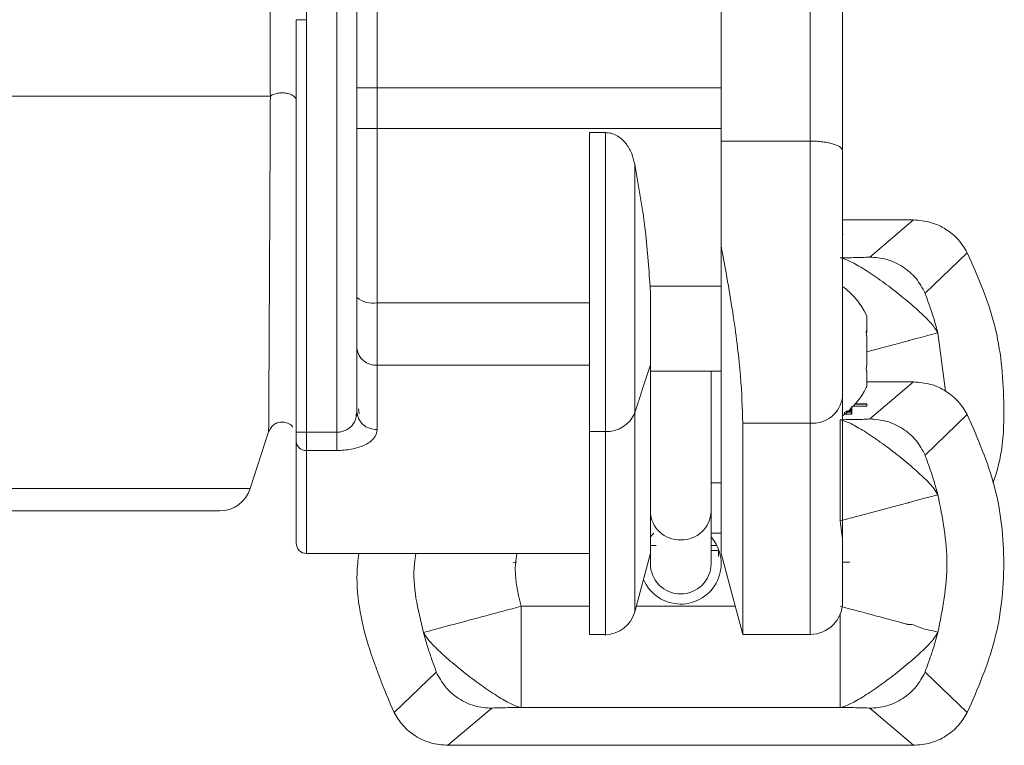
# Model space of a CAD drawing. Extents: x 0 to 16.4, y 0 to 25.2.
# Drawn here: x 12.6 to 12.7, y 7.2 to 7.3 of the extents above; entities that cross this region are included whole.
import ezdxf

# ---------------------------------------------------------------- set-up
doc = ezdxf.new("R2010")
doc.units = 0
doc.header["$LTSCALE"] = 0.5
doc.header["$MEASUREMENT"] = 0
doc.layers.add('MOTOR RH', color=7, linetype='CONTINUOUS')

msp = doc.modelspace()

# ---------------------------------------------------------------- linework, layer by layer
at = {"layer": 'MOTOR RH', "color": 8, "linetype": 'Continuous', "lineweight": 15}
for p, q in [((12.6721793641162, 7.263509034224333), (12.67217936410051, 7.356100943939799)), ((12.66135259246282, 7.269978896694477), (12.61952188380041, 7.269978896695209)), ((12.66135259246271, 7.265057636851958), (12.61952188380033, 7.265057636852687)), ((12.66135259246221, 7.245864723466171), (12.6527053739173, 7.245864723466324)), ((12.68864686579157, 7.233120099451321), (12.68771111081635, 7.2402082840426)), ((12.65083610990063, 7.23045054813875), (12.65083610988467, 7.206277546874096)), ((12.67676059597527, 7.230581961115158), (12.67676059597527, 7.230630072684749)), ((12.67217936409785, 7.203541888821688), (12.67217936411445, 7.229236454784372)), ((12.61090967907, 7.225901529153541), (12.61090967905865, 7.213384408507798)), ((12.6040780094799, 7.221272136599007), (12.4293316829198, 7.221272136601813)), ((12.66012227749262, 7.221981983883284), (12.66135259245392, 7.221981983883262)), ((12.67611637198104, 7.215220264043976), (12.67583700197578, 7.217345719030321)), ((12.65274039866024, 7.214347394280738), (12.65346274606794, 7.214347394280724)), ((12.66012227748826, 7.214347394280603), (12.66083680987373, 7.214347394280596)), ((12.63702572134771, 7.206962468116332), (12.64535849796197, 7.206962468116183)), ((12.65101963397835, 7.206962468116084), (12.66307334618598, 7.206962468115877))]:
    msp.add_line(p, q, dxfattribs=at)
at = {"layer": 'MOTOR RH', "color": 7, "linetype": 'Continuous', "lineweight": 15}
for p, q in [((12.66135259246266, 7.263509034224525), (12.66135259244999, 7.354763249721652)), ((12.61460062395139, 7.22812144521612), (12.61460062395312, 7.327158768933026)), ((12.61952188380041, 7.269978896695209), (12.61952188379726, 7.323688169127356)), ((12.61083488902038, 7.284171081494927), (12.61090967886915, 7.278273028471896)), ((12.60967936410944, 7.228121445216226), (12.60967936411031, 7.278273030985298)), ((12.61090967886915, 7.278273028471896), (12.61090967886827, 7.228121445216184)), ((12.61706125387866, 7.269978896695294), (12.61952188380041, 7.269978896695209)), ((12.61706125387866, 7.269978896695294), (12.61706125387857, 7.265057636852776)), ((12.61952188380033, 7.265057636852687), (12.61952188380041, 7.269978896695038)), ((12.60652550940365, 7.268963515096464), (12.43648739247939, 7.268963515105542)), ((12.61952188380033, 7.265057636852687), (12.61706125387857, 7.265057636852776)), ((12.61952188379939, 7.243864469466397), (12.61952188380033, 7.265057636852687)), ((12.64535849797354, 7.264553259793979), (12.64727093091722, 7.264553259793951)), ((12.64727093091608, 7.228204518791175), (12.64727093091722, 7.264553259793951)), ((12.66135259246335, 7.250766174580002), (12.66135259246266, 7.263509034224525)), ((12.66135259246266, 7.263509034224525), (12.6721793641162, 7.263509034224336)), ((12.67217936411445, 7.229236454784379), (12.6721793641162, 7.263509034224336)), ((12.65083610990196, 7.260721505670107), (12.65083610990063, 7.23045054813875)), ((12.68474374519499, 7.253928906727806), (12.67611637199005, 7.253928906727952)), ((12.68474374519484, 7.253928906727806), (12.67941678191898, 7.249425060224477)), ((12.67618376413585, 7.252238971176086), (12.67618376413603, 7.252219019319528)), ((12.66135259244448, 7.213384408506913), (12.66135259246334, 7.250766159239371)), ((12.69129198427411, 7.249951666226002), (12.68615977193486, 7.245039169627136)), ((12.65274038773646, 7.244884040258119), (12.6527053739173, 7.245864723466328)), ((12.64535849797262, 7.243864469465946), (12.61952188379939, 7.243864469466397)), ((12.61952188379939, 7.243864469466407), (12.61952188379818, 7.236285422048462)), ((12.67906912788441, 7.242258488795203), (12.67903285082717, 7.242343896948986)), ((12.67906912788435, 7.241747255244698), (12.67906912788441, 7.242258488795203)), ((12.67906912788427, 7.241280287556025), (12.67906912788435, 7.241747255244698)), ((12.67906912788394, 7.240265608510294), (12.67906912788427, 7.241280287556025)), ((12.67900441593269, 7.240265608510294), (12.67906912788394, 7.240265608510294)), ((12.67906912788501, 7.240390532989659), (12.67902035863236, 7.240390532989659)), ((12.67906912788501, 7.240390532989659), (12.67906912788506, 7.240454986999021)), ((12.67906912788372, 7.239282975964324), (12.67906912788366, 7.239744797491541)), ((12.67906912788376, 7.238749830207668), (12.67906912788372, 7.239282975964324)), ((12.61706125387668, 7.238305646747067), (12.617061253874, 7.230608817955011)), ((12.67906912788373, 7.237231585229745), (12.67906912788376, 7.238749830207668)), ((12.67906912788361, 7.236236617945897), (12.67906912788368, 7.2366984394731)), ((12.64535849797141, 7.236285422049887), (12.61952188379818, 7.236285422050338)), ((12.61952188379806, 7.236285422048462), (12.61952188379533, 7.228437673907363)), ((12.66135259245936, 7.23553007779711), (12.65274038773371, 7.235530077797259)), ((12.66012227749427, 7.235530077797131), (12.66012227749134, 7.21850511849401)), ((12.67902354348904, 7.235590882447548), (12.67906912788492, 7.235590882447548)), ((12.67906912788497, 7.235526428438176), (12.67906912788492, 7.235590882447548)), ((12.67906912788416, 7.23470112788131), (12.67906912788391, 7.235460250370297)), ((12.67906912788422, 7.234234160192623), (12.67906912788416, 7.23470112788131)), ((12.6847437452426, 7.234243867353578), (12.67906912788422, 7.234243867353678)), ((12.67906912788426, 7.233722926642111), (12.67906912788422, 7.234234160192623)), ((12.68474374524248, 7.234243867353578), (12.67941678198443, 7.229740020865473)), ((12.61706125385019, 7.230608817241494), (12.61696913803984, 7.230159758899726)), ((12.61698116422187, 7.230218385871632), (12.617061253874, 7.230608817955011)), ((12.617061253874, 7.230608817955586), (12.617248558174, 7.229777957099069)), ((12.61725000238788, 7.230975202217097), (12.61732266023331, 7.230371593613762)), ((12.67636410425741, 7.23031597467074), (12.67636410425741, 7.230561976929062)), ((12.67664990128263, 7.23054665349593), (12.67720352599814, 7.230546653495916)), ((12.67688936848444, 7.230760720138163), (12.67710062389086, 7.230760720138159)), ((12.67710062389067, 7.230780671994717), (12.67691090334744, 7.230780671994717)), ((12.67696924690784, 7.230835331947839), (12.67710062389018, 7.230835331947839)), ((12.67710062389, 7.230855283512438), (12.67699030816501, 7.230855283512442)), ((12.67700896206285, 7.230873053303471), (12.67715675231444, 7.230873053303467)), ((12.6771006238881, 7.2310656093458), (12.67710062388791, 7.231085561202354)), ((12.67710062388809, 7.230975355023164), (12.6772119340449, 7.230982205126397)), ((12.67710062389018, 7.230835331947839), (12.67710062389, 7.230855283512435)), ((12.67710062389018, 7.230780671994717), (12.67710062389018, 7.230835331947839)), ((12.67710062389086, 7.230760720138159), (12.67710062389067, 7.230780671994717)), ((12.67715675231176, 7.230921340856357), (12.67715675231176, 7.231017202425479)), ((12.67715675231444, 7.230873053303471), (12.67724562231352, 7.230886250508165)), ((12.67715675231443, 7.230627051045142), (12.67715675231444, 7.230873053303467)), ((12.67720352599814, 7.23030065123759), (12.67720352599814, 7.230546653495916)), ((12.67721193404491, 7.231228207384722), (12.67724562231034, 7.231236862659587)), ((12.67724562231034, 7.231180540319381), (12.67724562231034, 7.231236862659587)), ((12.67724562231085, 7.230942572848376), (12.67724562231085, 7.231106863201214)), ((12.67724562231301, 7.230886250508165), (12.67724562231301, 7.230942572848376)), ((12.67724562231351, 7.23066189627656), (12.67724562231352, 7.230886250508165)), ((12.67724562231555, 7.230561097929117), (12.67724562231555, 7.23066189627656)), ((12.67724562231645, 7.230315095670536), (12.67724562231646, 7.230561097928861)), ((12.67742802771088, 7.231298347417175), (12.67905576394315, 7.231298347417146)), ((12.67764857902033, 7.231544349675497), (12.67905576394315, 7.231544349675472)), ((12.67766582477366, 7.231564301532051), (12.67905576394297, 7.231564301532027)), ((12.67905576394297, 7.231564301532027), (12.67905576394315, 7.231544349675472)), ((12.67905576394315, 7.231298347417146), (12.67905576394315, 7.231544349675472)), ((12.663989887662, 7.229236454784514), (12.67217936411445, 7.229236454784372)), ((12.6639898876454, 7.203541888821841), (12.663989887662, 7.229236454784514)), ((12.67583701098897, 7.229645832193244), (12.67583701099118, 7.217345719276798)), ((12.67636410425741, 7.23031597467074), (12.67642708284892, 7.230313634135543)), ((12.67642708284892, 7.230300651237604), (12.67642708284893, 7.230359602338185)), ((12.67642708284892, 7.230300651237604), (12.67720352599814, 7.23030065123759)), ((12.69129198432172, 7.230266626851781), (12.68615977179195, 7.225354130627958)), ((12.60631878446811, 7.228168532890306), (12.6040780094799, 7.221272136599007)), ((12.61090967907032, 7.228121445216184), (12.60967936410944, 7.228121445216226)), ((12.61090967886827, 7.228121445216184), (12.61460062395139, 7.22812144521612)), ((12.61090967907032, 7.228121445216184), (12.61090967907, 7.225901529153541)), ((12.64727093091608, 7.228204518791182), (12.6453584979724, 7.228204518791218)), ((12.61460062395108, 7.225901529153672), (12.61090967907, 7.225901529153736)), ((12.65274038772757, 7.218505118494141), (12.65274038772803, 7.219480257188826)), ((12.65274038772005, 7.212154093546436), (12.65274038772757, 7.218505118494145)), ((12.66012227749134, 7.218505118494017), (12.66012227748383, 7.212154093546312)), ((12.66135259244955, 7.21584503842818), (12.66012227748958, 7.215845038428201)), ((12.6610122926533, 7.213729609202177), (12.66012227748759, 7.213729609202192)), ((12.66104474743736, 7.213867336564613), (12.66101229265455, 7.213867336564613)), ((12.66101229265455, 7.213867336564613), (12.66101229265455, 7.213006328660475)), ((12.64536519782251, 7.213384408507197), (12.61090967905865, 7.213384408507798)), ((12.65274945955812, 7.213418265067569), (12.65083610988467, 7.2062775468741)), ((12.6639898876454, 7.203541888821841), (12.66135259244448, 7.213384408506913)), ((12.63644853103756, 7.212317717933002), (12.63605587737342, 7.21230632898302)), ((12.67700638712875, 7.212328200616211), (12.67611637197908, 7.212328200616225)), ((12.64727401651402, 7.203541888822125), (12.64535541234189, 7.203541888822157)), ((12.67217936409785, 7.203541888821688), (12.6639898876454, 7.203541888821833)), ((12.62157068071454, 7.194041560255458), (12.62670289327772, 7.198954056427516)), ((12.69129185870618, 7.194041625468865), (12.68615900059548, 7.198954400041059)), ((12.62811891979377, 7.190064319753654), (12.6334459173623, 7.194568156889163)), ((12.63702565413069, 7.194662354906784), (12.67583701098836, 7.194662354906109)), ((12.67941674782367, 7.194568156829677), (12.68474374524481, 7.190064319752674)), ((12.62811891979365, 7.190064319753661), (12.68474374524481, 7.190064319752674))]:
    msp.add_line(p, q, dxfattribs=at)
at = {"layer": 'MOTOR RH', "color": 8, "linetype": 'Continuous', "lineweight": 15, "flags": 128}
msp.add_lwpolyline([(12.67906912788374, 7.237895637288291), (12.68013073778405, 7.238179706509142), (12.68319602462608, 7.238999951151628), (12.68409871848396, 7.239240274506544), (12.68409945356614, 7.239241008460111), (12.68409976892008, 7.239241590615515), (12.68409981739815, 7.239241756423015), (12.68409982676659, 7.239241797580833), (12.68409983200534, 7.239241808049934), (12.68409984008802, 7.239241792829405), (12.68409985213616, 7.239241763427911), (12.68409989930209, 7.239241665246846), (12.68410014273767, 7.239241364513207), (12.68410063399157, 7.23924106517241), (12.68410135849604, 7.239240930740609), (12.68410327632538, 7.239241484731357), (12.68410560533118, 7.239242914800487), (12.68411331965452, 7.239245417342476), (12.68412678662446, 7.239249021102124), (12.68415365832554, 7.239256211968923), (12.68420715137349, 7.239270526718174), (12.68431312499374, 7.239298885319927), (12.68452093603937, 7.239354495844493), (12.68491935937422, 7.239461115170966), (12.68564280319587, 7.239654713837036), (12.68677012439952, 7.239956404983316), (12.68771538198641, 7.240209425959828)], dxfattribs=at)
at = {"layer": 'MOTOR RH', "color": 7, "linetype": 'Continuous', "lineweight": 15, "flags": 128}
for points in [[(12.67583700197578, 7.217345719030321), (12.68013077996507, 7.218494668865938), (12.68222233164574, 7.21905435049055), (12.68409718240403, 7.219554264418358), (12.68409865910733, 7.219554951255526), (12.68409951072603, 7.219555803174936), (12.68409981868337, 7.219556515521466), (12.68409984548538, 7.219556714260415), (12.68409984801154, 7.219556760929708), (12.68409985287061, 7.219556770619834), (12.68409986792278, 7.219556744214694), (12.68409989944363, 7.219556685678144), (12.68410003493644, 7.219556490711083), (12.68410029339009, 7.219556232960651), (12.68410069050042, 7.219555968023338), (12.68410189178902, 7.219555625566754), (12.68410354218518, 7.219555776933435), (12.68411334044041, 7.219560379912194), (12.68412680733108, 7.219563983671664), (12.68415367887387, 7.219571174538105), (12.68420717160635, 7.219585489286652), (12.68431314460023, 7.21961384788707), (12.68452095441243, 7.219669458409365), (12.68491937536593, 7.219776077734105), (12.68564281482521, 7.219969676415845), (12.68677012923302, 7.220271367710277), (12.68771538131145, 7.220524389406988)], [(12.65317622513832, 7.215845038428322), (12.65295147635569, 7.215633949756489), (12.65271562243925, 7.21538090261131)]]:
    msp.add_lwpolyline(points, dxfattribs=at)
at = {"layer": 'MOTOR RH', "color": 7, "linetype": 'Continuous', "lineweight": 15}
for centre, radius, start, end in [((12.67021086016789, 7.237990707718803), 0.009842519685040251, 26.71443561492178, 52.34701857435832), ((12.61894863073319, 7.246703085480986), 0.002895921262073932, 229.3273642613223, 281.4172162033032), ((12.61932138765541, 7.238549851665537), 0.002273288409762429, 186.1667926175845, 275.0598630827291), ((12.67021086016789, 7.237990707718803), 0.0098425196850405, 307.4001383979524, 333.2763511476032), ((12.67251220614592, 7.232848464940192), 0.003627313218305592, 264.7351369358568, 353.5236962860341), ((12.64747001052944, 7.231841078601052), 0.003642004934548342, 266.8665309955237, 337.5545556413788), ((12.61085244413607, 7.227074928373378), 0.001174794265722009, 183.0956027354446, 272.7925049608821), ((12.60033369257682, 7.222488739216645), 0.003937007874016629, 269.9999999989659, 341.9999957523477), ((12.65643133256225, 7.212154093549801), 0.004921259842520154, 202.8939333265019, 41.40962140997186), ((12.61090967905867, 7.214614723468427), 0.001230314960629642, 179.9999998151924, 269.9999999990072), ((12.65643133260194, 7.212154093546372), 0.003690944881888925, 179.9999998152475, 359.9999998151924), ((12.67217936409792, 7.207478896695706), 0.003937007874016629, 269.9999999989659, 359.9999998152132), ((12.64727093089986, 7.207232833704014), 0.003690944881890238, 269.9813452656402, 344.9999999990268)]:
    msp.add_arc(centre, radius, start, end, dxfattribs=at)
at = {"layer": 'MOTOR RH', "color": 8, "linetype": 'Continuous', "lineweight": 15}
for centre, radius, start, end in [((12.65632739708408, 7.218615453596131), 0.003588705889094279, 181.7618418013761, 271.6596232629996), ((12.65653526813542, 7.218615453595524), 0.003588705888493504, 268.340376733376, 358.2381582060464)]:
    msp.add_arc(centre, radius, start, end, dxfattribs=at)
at = {"layer": 'MOTOR RH', "color": 7, "linetype": 'Continuous', "lineweight": 15}
for points, knots in [([(12.67611637197446, 7.352163934081785), (12.67611637197446, 7.352163934743094), (12.67611637197242, 7.352318264809385), (12.67611637197743, 7.3517847432436), (12.6761163719776, 7.350491356916729), (12.67611637197964, 7.348215310312094), (12.67611637198107, 7.345171431785376), (12.67611637198253, 7.341385394378394), (12.67611637198386, 7.33688942740506), (12.67611637198509, 7.331668744973348), (12.67611637198621, 7.325690719736416), (12.6761163719872, 7.319048906931338), (12.67611637198805, 7.311770705853172), (12.67611637198873, 7.304005960634589), (12.67611637198923, 7.295872671813532), (12.67611637198954, 7.287494871077238), (12.67611637198973, 7.276326186810659), (12.67611637198952, 7.267886608213926), (12.67611637198939, 7.26233173441071)], [0, 0, 0, 0, 2.738801937728194e-07, 0.06391551399203108, 0.1278402518102536, 0.1903426681308469, 0.2528547783798255, 0.3130807334019409, 0.3733161019095217, 0.4350602436795463, 0.4968139359819186, 0.5604097115405233, 0.6240149220800348, 0.6880911585921184, 0.7521765077302149, 0.8152991177498659, 0.8784311230137074, 1, 1, 1, 1]), ([(12.61706125387866, 7.269978896695294), (12.61706125387869, 7.274683811149961), (12.61706125387876, 7.284171499605664), (12.61706125387819, 7.297951671427461), (12.61706125387719, 7.310932611119357), (12.61706125387612, 7.318371629781433), (12.6170612538756, 7.322060615417415)], [0, 0, 0, 0, 0.2479484058014612, 0.4999999999998082, 0.7520515941982548, 1, 1, 1, 1]), ([(12.60648673901755, 7.284171044349653), (12.60648838164616, 7.281562680775599), (12.60649180362831, 7.276128845260226), (12.60651397880947, 7.271414742325158), (12.60652550940365, 7.268963515096464)], [0, 0, 0, 0, 0.480022548838486, 1, 1, 1, 1]), ([(12.60652550940364, 7.268963515096468), (12.6065063517949, 7.264721858530857), (12.60647031151757, 7.256742236382467), (12.60641727887167, 7.24629072779525), (12.60638101418424, 7.239200679180906), (12.60635640677748, 7.234830218556267), (12.60634206938306, 7.23227515012397), (12.60633028509948, 7.230120885737291), (12.60632033803537, 7.228500858469149), (12.60631929583431, 7.228277919844432), (12.60631878446846, 7.228168532891411)], [0, 0, 0, 0, 0.2293810079232654, 0.4315233312574342, 0.6079428992385889, 0.6860857094237955, 0.759062681507484, 0.8278339422124006, 0.9155250890299463, 1, 1, 1, 1]), ([(12.60652551523751, 7.26896351323383), (12.60664349348146, 7.269043904817755), (12.60688356283992, 7.269207490537726), (12.60739993966085, 7.269354442191764), (12.60795471276514, 7.269404520203738), (12.60848163110977, 7.269357296101221), (12.60895055339026, 7.269230366544244), (12.60934071207255, 7.269026810125345), (12.6096234601005, 7.268750137594219), (12.60966065321445, 7.268537982480302), (12.60967936431051, 7.268431251575192)], [0, 0, 0, 0, 0.1268733906805895, 0.2581697479600767, 0.386835953719668, 0.5066021171160972, 0.6180728318965906, 0.7394389242101798, 0.8689170440358365, 1, 1, 1, 1]), ([(12.65083610990195, 7.260721505670107), (12.6507248582112, 7.261179512830511), (12.65050289968749, 7.262093284050339), (12.64977864995519, 7.263330336786892), (12.64887090019409, 7.264127323672037), (12.64798326632468, 7.264499743956238), (12.64750613865637, 7.264535589270965), (12.64727093091722, 7.264553259793962)], [0, 0, 0, 0, 0.2492610385900354, 0.4973013153037917, 0.7476832338385541, 0.8756164019405883, 1, 1, 1, 1]), ([(12.6721793641162, 7.263509034224336), (12.67244189140798, 7.263504757167562), (12.67296999948976, 7.263496153306855), (12.67373165224769, 7.263426208791921), (12.67443549133151, 7.263315332410071), (12.67520643919022, 7.263121873845582), (12.67594398477219, 7.262803957645653), (12.67605663532303, 7.26249537207647), (12.67611637198939, 7.26233173441071)], [0, 0, 0, 0, 0.123075723700614, 0.2475829614429387, 0.3740891025324749, 0.5030483047477812, 0.736474989344744, 1, 1, 1, 1]), ([(12.67611637198939, 7.26233173441071), (12.67611637198953, 7.261200969941013), (12.67611637198983, 7.258915400700404), (12.67611637199006, 7.254925002557494), (12.67611637199014, 7.250734167052139), (12.67611637199004, 7.246503426495609), (12.67611637198977, 7.242384817748411), (12.67611637198934, 7.238535409471991), (12.67611637198877, 7.235088334047029), (12.67611637198829, 7.233316118977479), (12.67611637198806, 7.232439331789704)], [0, 0, 0, 0, 0.1236852120793844, 0.2499999989590802, 0.3763147858387759, 0.4999999979181621, 0.6236852106341257, 0.7499999989590874, 0.8763147872840436, 1, 1, 1, 1]), ([(12.6527053739173, 7.245864723466324), (12.65254155291371, 7.2482263690039), (12.65219927042282, 7.253160717466736), (12.65130327162475, 7.258130386877591), (12.65083610990195, 7.260721505670107)], [0, 0, 0, 0, 0.47861344924547, 1, 1, 1, 1]), ([(12.69129197285422, 7.249951660292686), (12.69095466055581, 7.250496625363008), (12.69026855380383, 7.251605106186576), (12.68871006161014, 7.252867704832761), (12.68683485311445, 7.253756011576522), (12.68544788674337, 7.253870676976122), (12.68474374519442, 7.253928890840401)], [0, 0, 0, 0, 0.2379336247910611, 0.4839665415765122, 0.7380177297043328, 1, 1, 1, 1]), ([(12.663989887662, 7.229236454784514), (12.66393071114397, 7.231029635234963), (12.66381237724745, 7.234615416165136), (12.66290682809457, 7.242329074719246), (12.6618832503914, 7.247885679043042), (12.66135263500697, 7.250766183112441)], [0, 0, 0, 0, 0.3251282179354332, 0.6501512792203482, 1, 1, 1, 1]), ([(12.69439905631874, 7.22199661689598), (12.69446529764708, 7.222169716356492), (12.69565072002676, 7.225267419551054), (12.6959210727189, 7.23187522450341), (12.69508842033668, 7.241285742742585), (12.69255747839986, 7.247062961586183), (12.69129196915794, 7.249951658372476)], [0, 0, 0, 0, 0.01934702162471117, 0.3462248265564632, 0.6731025267331158, 1, 1, 1, 1]), ([(12.67941678191898, 7.249425060224477), (12.67934075484432, 7.249414500470396), (12.6791851221994, 7.249392883928325), (12.67832125927395, 7.24936533929924), (12.67721721022304, 7.249342606719813), (12.67629021185684, 7.249334724910861), (12.67583701094134, 7.249330871567468)], [0, 0, 0, 0, 0.2429722765402484, 0.4973809424426542, 0.754274197946677, 1, 1, 1, 1]), ([(12.68771538198641, 7.240209425959828), (12.68756323431592, 7.240469227377881), (12.68725871499246, 7.240989212677716), (12.68598522821458, 7.242330727141928), (12.68427712655565, 7.243867363741733), (12.68226201687511, 7.245492600239432), (12.68017079427883, 7.247013189307642), (12.67827931379704, 7.24825671118567), (12.67667487426148, 7.249117880609932), (12.67611621733662, 7.249259895268528), (12.67583701094134, 7.249330871567468)], [0, 0, 0, 0, 0.1249511377672372, 0.2500862209383813, 0.375036618702342, 0.5000684205428523, 0.6250404720521398, 0.7500017593198101, 0.8750555045505726, 1, 1, 1, 1]), ([(12.68615977193486, 7.245039169627136), (12.68582591786368, 7.24565065240215), (12.68514385597268, 7.246899908091516), (12.6834891346593, 7.248310382196992), (12.6815290783598, 7.249251105537697), (12.68011093420931, 7.249367894458389), (12.67941678191898, 7.249425060224477)], [0, 0, 0, 0, 0.244737998514867, 0.4999982821144419, 0.7552594794275108, 0.9999999999999999, 0.9999999999999999, 0.9999999999999999, 0.9999999999999999]), ([(12.68771111078611, 7.240208284034514), (12.68755555842183, 7.24077201264023), (12.68723738820201, 7.241925075502524), (12.68673445575227, 7.243415593351822), (12.68625356642386, 7.244692048635708), (12.6861896931923, 7.24492627419796), (12.68615899995205, 7.245038827473875)], [0, 0, 0, 0, 0.2538021584415355, 0.5191325050791685, 0.7689269637647104, 1, 1, 1, 1]), ([(12.67900193859892, 7.242416495583806), (12.67900159983743, 7.242417290083631), (12.67899992734202, 7.242421212599409), (12.67900144016383, 7.242417657882628), (12.67900966608527, 7.242398414125839), (12.67904152474068, 7.242323616924951), (12.6790644942886, 7.242269421515077), (12.67906912788459, 7.242258488795189)], [0, 0, 0, 0, 0.01887908149692716, 0.09320769194986815, 0.4960221005423155, 0.8983336555902289, 1, 1, 1, 1]), ([(12.67906912788459, 7.242258488795189), (12.67906912788468, 7.242161533455461), (12.67906912788486, 7.241967622776004), (12.67906912788506, 7.241251203329663), (12.67906912788514, 7.240690864500289), (12.67906912788517, 7.240504399022315)], [0, 0, 0, 0, 0.4002017519080769, 0.8004035038163111, 0.9999999999999999, 0.9999999999999999, 0.9999999999999999, 0.9999999999999999]), ([(12.67906912788517, 7.240504399022315), (12.67905148576735, 7.240474128254201), (12.6790161676663, 7.240413528610874), (12.67899621431196, 7.240247120207512), (12.67900542522292, 7.240049109318024), (12.67903482156692, 7.239875040032837), (12.67906081027976, 7.239776374942158), (12.67906912788525, 7.239744797491399)], [0, 0, 0, 0, 0.2292505892486129, 0.4589412429055483, 0.6795282974320972, 0.8974340434165247, 0.9999999999999999, 0.9999999999999999, 0.9999999999999999, 0.9999999999999999]), ([(12.67906912788525, 7.239744797491399), (12.67906912788527, 7.239285831646638), (12.67906912788531, 7.238367899957113), (12.67906912788527, 7.237131289980633), (12.6790691278852, 7.23646000370689), (12.67906912788518, 7.236236617945762)], [0, 0, 0, 0, 0.4002017519085312, 0.8004035038170569, 1, 1, 1, 1]), ([(12.65274038773526, 7.236312715357821), (12.65242928276667, 7.235342704985195), (12.65211747677336, 7.234370508851059), (12.65180008031904, 7.233400684697122), (12.65177847257579, 7.233334714436696), (12.65161885616592, 7.232847373812161), (12.65130145547186, 7.2318785481084), (12.65099942669459, 7.23095171628386), (12.65083610990074, 7.230450548138935)], [0, 0, 0, 0, 0.4901779576656432, 0.4912824944237686, 0.4999966836885827, 0.5242169608162378, 0.7427286193437315, 1, 1, 1, 1]), ([(12.65274039712829, 7.213386339368521), (12.6527403971293, 7.213385707526877), (12.65274039791254, 7.212894364168333), (12.65274039947799, 7.214593921101271), (12.65274040182464, 7.21875265072609), (12.65274040417118, 7.22592393278938), (12.65274040573534, 7.232849785159923), (12.65274040651742, 7.236312711226878)], [0, 0, 0, 0, 0.0003217972073473649, 0.2502413735217074, 0.5001609327586007, 0.7500804749180321, 1, 1, 1, 1]), ([(12.67906912788518, 7.236236617945762), (12.67905148576735, 7.236164789405473), (12.67901616766627, 7.236020994444401), (12.67899621431189, 7.235807941779209), (12.67900542522281, 7.235631474284142), (12.67903482156678, 7.235526350459688), (12.6790608102796, 7.235488977509556), (12.67906912788508, 7.235477016414864)], [0, 0, 0, 0, 0.2292505892484922, 0.4589412429054663, 0.6795282974319138, 0.8974340434164112, 0.9999999999999999, 0.9999999999999999, 0.9999999999999999, 0.9999999999999999]), ([(12.67906912788508, 7.235477016414864), (12.67906912788501, 7.235115005909828), (12.67906912788487, 7.234390984899763), (12.67906912788463, 7.233870794369624), (12.67906912788449, 7.233759846925254), (12.67906912788444, 7.233722926642097)], [0, 0, 0, 0, 0.4002017519086208, 0.8004035038172591, 1, 1, 1, 1]), ([(12.69129197289745, 7.230266620916188), (12.69095466054314, 7.230811586072329), (12.69026855372308, 7.231920066996745), (12.68871006140316, 7.233182665620122), (12.68683485296763, 7.234070972239076), (12.68544788671463, 7.234185637618745), (12.68474374524205, 7.234243851471549)], [0, 0, 0, 0, 0.2379336621166481, 0.4839665853123913, 0.7380177580151579, 1, 1, 1, 1]), ([(12.67906912788444, 7.233722926642097), (12.67905150669833, 7.23368141701823), (12.67901623050088, 7.233598318089532), (12.67900133591084, 7.233563508065457), (12.67900062364699, 7.233561837367157), (12.67900051681079, 7.233561586770323)], [0, 0, 0, 0, 0.4589845980171276, 0.918850252812855, 1, 1, 1, 1]), ([(12.67611637198806, 7.232439331789704), (12.67611637198728, 7.229972532869676), (12.6761163719857, 7.224991988921856), (12.67611637198315, 7.218918360501677), (12.67611637198048, 7.21391476152043), (12.67611637197768, 7.210262171631344), (12.67611637197481, 7.20791677714748), (12.67611637197289, 7.207625131937712), (12.67611637197193, 7.207478896302286)], [0, 0, 0, 0, 0.1595820155045541, 0.3222010659441297, 0.4876802540464257, 0.6573222173981611, 0.8281758053694797, 1, 1, 1, 1]), ([(12.67680651291669, 7.230581591539694), (12.67674407237408, 7.230582192120702), (12.67663586886346, 7.230583232870368), (12.67651872379368, 7.23058346262267), (12.67646917913426, 7.230583559792786)], [0, 0, 0, 0, 0.5770657740304128, 1, 1, 1, 1]), ([(12.67650039538048, 7.230624226392139), (12.67651223863636, 7.230624391693697), (12.67661718756947, 7.230625856512303), (12.67669317953533, 7.230628090657719), (12.67676059597528, 7.230630072684749)], [0, 0, 0, 0, 0.1128477967619032, 0.9999999999999999, 0.9999999999999999, 0.9999999999999999, 0.9999999999999999]), ([(12.67724562231555, 7.23066189627656), (12.67722607002359, 7.230667683248482), (12.67719022096158, 7.23067829364218), (12.67689502152674, 7.230690728192842), (12.67663976222608, 7.230696177552113), (12.67654049340446, 7.230698296775474)], [0, 0, 0, 0, 0.4230270310951442, 0.7756186490285607, 1, 1, 1, 1]), ([(12.67676059597527, 7.230630072684749), (12.67685751500266, 7.230633133314077), (12.67709342278599, 7.230640583102838), (12.67723034120838, 7.230651922647995), (12.67724207210727, 7.230659579136953), (12.67724562231555, 7.23066189627656)], [0, 0, 0, 0, 0.3271801018654614, 0.796379562050572, 0.9999999999999999, 0.9999999999999999, 0.9999999999999999, 0.9999999999999999]), ([(12.67714941044909, 7.230573170217101), (12.6771120073292, 7.230574783527898), (12.67703727728492, 7.230578006862943), (12.67689631720181, 7.230580436644201), (12.67681652210457, 7.230581462820156), (12.67680651291669, 7.230581591539694)], [0, 0, 0, 0, 0.4670501411200351, 0.933148834290517, 1, 1, 1, 1]), ([(12.67724562231352, 7.230886250508165), (12.67723719036939, 7.230888677536052), (12.67722311285712, 7.230892729568934), (12.67710952990563, 7.230897439330812), (12.67701166225751, 7.230899110025456), (12.67697188012182, 7.230899789144681)], [0, 0, 0, 0, 0.4699006306125816, 0.7845203655824086, 1, 1, 1, 1]), ([(12.67709042812746, 7.230926440011553), (12.67713814916747, 7.230928897081606), (12.67723802646147, 7.230934039582865), (12.67724301649892, 7.230939645447355), (12.67724562231301, 7.230942572848376)], [0, 0, 0, 0, 0.4777966852870899, 1, 1, 1, 1]), ([(12.67724562231646, 7.230561097928861), (12.67724254767743, 7.230563126108462), (12.67723629475403, 7.230567250837106), (12.67717869015907, 7.230571175406533), (12.67714941044909, 7.230573170217101)], [0, 0, 0, 0, 0.4917122497439667, 1, 1, 1, 1]), ([(12.67720352599814, 7.230546653495916), (12.67721435628643, 7.230549053228254), (12.67723603645485, 7.230553857034019), (12.67724242510483, 7.230558682843588), (12.67724562231646, 7.230561097928861)], [0, 0, 0, 0, 0.4995481620340679, 1, 1, 1, 1]), ([(12.60924788243448, 7.228772539743995), (12.60924530552409, 7.228776830634112), (12.6091373955606, 7.228956514723285), (12.60877542074524, 7.229174879201048), (12.60823454092674, 7.22936999367589), (12.60764303619373, 7.229364198966282), (12.60706881127926, 7.229154741667807), (12.60657441503591, 7.228743069276343), (12.60640307932476, 7.228358034628878), (12.60631875729668, 7.228168541719649)], [0, 0, 0, 0, 0.004159043490581478, 0.1741629174106522, 0.3287534539992022, 0.4833440635328248, 0.6533481385727854, 0.829396990265961, 1, 1, 1, 1]), ([(12.67941678198443, 7.229740020865473), (12.6793407549618, 7.229729461109935), (12.67918512242732, 7.229707844565437), (12.67832125949598, 7.229680299932474), (12.67721721037217, 7.229657567350431), (12.67629021194592, 7.2296496855383), (12.67583701098897, 7.229645832193244)], [0, 0, 0, 0, 0.2429722798305345, 0.497380936532508, 0.7542741885013993, 1, 1, 1, 1]), ([(12.68771538131145, 7.220524389406988), (12.68756323396476, 7.22078418953757), (12.6872587152623, 7.221304172306839), (12.68598522825206, 7.222645688317082), (12.68427712670586, 7.224182324411318), (12.68226201702943, 7.225807561034381), (12.68017079448079, 7.227328150061764), (12.67827931405086, 7.228571671904897), (12.67667487455345, 7.229432841258857), (12.67611621746405, 7.229574855902429), (12.67583701098897, 7.229645832193244)], [0, 0, 0, 0, 0.1249511219415974, 0.2500862115251739, 0.3750366109406133, 0.5000684169103958, 0.6250404723394756, 0.7500017616604708, 0.8750555068057742, 1, 1, 1, 1]), ([(12.67720352599814, 7.230300651237593), (12.67721435628643, 7.230303050969932), (12.67723603645484, 7.23030785477569), (12.67724242510483, 7.230312680585266), (12.67724562231645, 7.230315095670536)], [0, 0, 0, 0, 0.4995481620342104, 1, 1, 1, 1]), ([(12.68615977179195, 7.225354130627958), (12.6858259177058, 7.225965613359902), (12.68514385578641, 7.227214868957246), (12.68348913451434, 7.228625342936391), (12.68152907830672, 7.229566066189177), (12.68011093423634, 7.229682855102789), (12.67941678198443, 7.229740020865476)], [0, 0, 0, 0, 0.244737999815461, 0.4999982831589133, 0.7552594796602421, 0.9999999999999999, 0.9999999999999999, 0.9999999999999999, 0.9999999999999999]), ([(12.69129196742985, 7.194041569031791), (12.69254703214863, 7.19692726485872), (12.69505708343521, 7.20269847682466), (12.69604643137166, 7.21215410435091), (12.69505707852227, 7.221609724212017), (12.69254703095017, 7.227380929232611), (12.69129196921285, 7.230266619002046)], [0, 0, 0, 0, 0.2500079358219085, 0.5000003040272125, 0.7499925921467865, 0.9999999999999999, 0.9999999999999999, 0.9999999999999999, 0.9999999999999999]), ([(12.60967936410927, 7.227011486662844), (12.6096793641093, 7.227069847366197), (12.60967936410934, 7.227186265632865), (12.60967936410939, 7.227457451997205), (12.60967936410942, 7.227773868839813), (12.60967936410943, 7.228004920017108), (12.60967936410944, 7.228121445216226)], [0, 0, 0, 0, 0.2506203229572163, 0.4999388614786888, 0.7478059864405042, 1, 1, 1, 1]), ([(12.61952188379533, 7.228437673907363), (12.61943987467168, 7.228070070104232), (12.61928290814381, 7.22736647165044), (12.6180910578848, 7.22653053032556), (12.61670805828638, 7.22609767897128), (12.61551053307727, 7.225925120989425), (12.61490330840657, 7.225909377060551), (12.61460062394275, 7.225901529153672)], [0, 0, 0, 0, 0.2852021202162592, 0.5458805624217546, 0.7796954130357054, 0.8901843436219421, 1, 1, 1, 1]), ([(12.60967936409804, 7.214614724175108), (12.60967936409901, 7.21476983134365), (12.60967936410094, 7.215079058076592), (12.60967936410381, 7.217596678595458), (12.60967936410661, 7.221403196269231), (12.60967936410839, 7.225153737435408), (12.60967936410927, 7.227011486662844)], [0, 0, 0, 0, 0.2539524901816096, 0.5062880046096172, 0.7554504703788262, 1, 1, 1, 1]), ([(12.68771111011187, 7.220523247481568), (12.68755555796995, 7.22108697514893), (12.6872373879158, 7.222240037139793), (12.68673445569865, 7.223730554298294), (12.68625356630412, 7.225007009650335), (12.68618969304761, 7.225241235239041), (12.68615899980974, 7.225353788474949)], [0, 0, 0, 0, 0.2538018724654107, 0.5191323919195523, 0.7689270176096444, 0.9999999999999999, 0.9999999999999999, 0.9999999999999999, 0.9999999999999999]), ([(12.60033369257675, 7.218551731342627), (12.60022314818759, 7.21855173134257), (12.59999896565745, 7.21855173134246), (12.59815381288167, 7.218551731342318), (12.5945866090278, 7.218551731342176), (12.5882562461209, 7.218551731342062), (12.57944787619296, 7.218551731342012), (12.57018964961687, 7.218551731342023), (12.56140233368776, 7.218551731342062), (12.55204114932474, 7.21855173134214), (12.54235006217008, 7.21855173134224), (12.53256354854955, 7.218551731342368), (12.52272180126189, 7.218551731342517), (12.5127904398722, 7.218551731342684), (12.50272743319405, 7.218551731342879), (12.49081542323445, 7.218551731343128), (12.47745471520952, 7.218551731343455), (12.46519526140277, 7.21855173134381), (12.45571719660786, 7.218551731344123), (12.44865314815658, 7.218551731344389), (12.44280854901635, 7.218551731344649), (12.43825976170239, 7.21855173134489), (12.43489632960434, 7.218551731345118), (12.43364705931711, 7.218551731345253), (12.43303099142932, 7.218551731345316)], [0, 0, 0, 0, 0.03910428257801163, 0.07930295760443647, 0.1205230787398683, 0.1846246214621042, 0.249943599973819, 0.2935105597228758, 0.3367185038234601, 0.3794770298295043, 0.4206926194727306, 0.4608913667373508, 0.5000001087008302, 0.539104388082245, 0.5793030534268313, 0.6205231586121308, 0.6846246669570468, 0.7499436037072646, 0.7935105352756006, 0.8367184534569231, 0.8794769576483543, 0.9206925313422752, 0.96089014106803, 1, 1, 1, 1]), ([(12.61729410713358, 7.213384408507684), (12.61723984283276, 7.212974683474558), (12.61677441345436, 7.209460438112535), (12.61793408593351, 7.202681934248913), (12.62035846808942, 7.196921748214786), (12.62157069582341, 7.19404156810519)], [0, 0, 0, 0, 0.06190178491584925, 0.5309367086541578, 1, 1, 1, 1]), ([(12.63702572134771, 7.206962468116332), (12.63555847283645, 7.206569586945884), (12.63253590678942, 7.205760242600194), (12.62861910349275, 7.204713642700272), (12.62580984974756, 7.203962369674914), (12.62536573415922, 7.203842675558073), (12.62514728307651, 7.203783800548722)], [0, 0, 0, 0, 0.2407936663846315, 0.496040551253345, 0.7521129856479376, 1, 1, 1, 1]), ([(12.63702568773966, 7.198360008916433), (12.63702569334109, 7.199621866024332), (12.63702570454394, 7.202145580201703), (12.63702571574645, 7.205356838827752), (12.63702572134771, 7.206962468116332)], [0, 0, 0, 0, 0.5000000076127269, 1, 1, 1, 1]), ([(12.68409983931295, 7.204751408927295), (12.68409983418824, 7.204751421750879), (12.6840998214986, 7.204751453504175), (12.68409980176112, 7.204751567154696), (12.68409966929202, 7.204751919504679), (12.68409923244133, 7.204752545322576), (12.68409826693054, 7.204753251119394), (12.68409404929112, 7.204754729559015), (12.68408502551169, 7.20475441419776), (12.68406842063301, 7.204760432295972), (12.6840365564955, 7.204767920052239), (12.68397315453098, 7.20478562252938), (12.68384480301557, 7.204819447803901), (12.68358410799691, 7.204889578545066), (12.68304668890802, 7.205033129422505), (12.68192012070103, 7.20533477525794), (12.67955508848035, 7.205967513260694), (12.67730273188952, 7.206570231364433), (12.67583694377703, 7.206962468115593)], [0, 0, 0, 0, 5.063318088467403e-06, 1.253760476350314e-05, 3.93984600092071e-05, 0.0001415485149793577, 0.0003102959927417923, 0.0005462473874355706, 0.002108777351013233, 0.004170661356116486, 0.008294410061350973, 0.01654175304247997, 0.03303520373139709, 0.06601222738750878, 0.131887392703588, 0.2630110927131403, 0.5203825256951763, 1, 1, 1, 1]), ([(12.68771538203374, 7.20378380051328), (12.68751766453968, 7.203855619425548), (12.6872138482618, 7.203965977665272), (12.68567445312975, 7.20423590588061), (12.68471292326609, 7.204800444629035), (12.68410063010234, 7.204752101372391), (12.68410014115296, 7.204751822946283), (12.68409991848341, 7.204751560737018), (12.68409985614316, 7.204751436180624), (12.68409984589814, 7.204751415710968)], [0, 0, 0, 0, 0.4798030427478969, 0.737274034698454, 0.9997805830279017, 0.9998846897828834, 0.9999548743453279, 0.9999925840301598, 1, 1, 1, 1]), ([(12.62514728307651, 7.203783800548722), (12.6252992809909, 7.203524704431581), (12.62560354716988, 7.203006051357528), (12.62687742075392, 7.20166133111306), (12.6285859620947, 7.200128555246957), (12.630600484328, 7.198500029074696), (12.63268971655636, 7.196979219574208), (12.6345847260248, 7.195736787704272), (12.63618675433857, 7.19487527076083), (12.63674608701041, 7.194733310070605), (12.63702565413069, 7.194662354906784)], [0, 0, 0, 0, 0.1249418154239826, 0.2501058578680862, 0.3750670913767917, 0.5001067739978753, 0.6250614994033665, 0.7500113265221081, 0.8750500067909884, 1, 1, 1, 1]), ([(12.62515155427681, 7.203784942474028), (12.62530725923211, 7.203220916616624), (12.62562580002905, 7.202067033968797), (12.6261287979055, 7.200576464169474), (12.62660919682898, 7.199301067055254), (12.62667300406187, 7.199066915224032), (12.62670366525994, 7.198954398580527)], [0, 0, 0, 0, 0.2536508650573575, 0.518918287082395, 0.7688264947356817, 0.9999999999999999, 0.9999999999999999, 0.9999999999999999, 0.9999999999999999]), ([(12.67583701098836, 7.194662354906109), (12.67611621731172, 7.194733331211205), (12.6766748740925, 7.194875345882069), (12.67827931357584, 7.195736515372596), (12.68017079403196, 7.196980037348569), (12.68226201671601, 7.198500626494452), (12.68427712649513, 7.200125863043427), (12.68598522824471, 7.201662499620097), (12.68725871507464, 7.20300401400362), (12.6875632343749, 7.203523999164689), (12.68771538203374, 7.20378380051328)], [0, 0, 0, 0, 0.1249444954485654, 0.2499982405917064, 0.3749595278935619, 0.4999315794175312, 0.6249633813727958, 0.74991377907457, 0.8750488623039652, 1, 1, 1, 1]), ([(12.68615900059548, 7.198954400041059), (12.68618969385167, 7.199066953469421), (12.68625356702295, 7.199301179006254), (12.6867344561961, 7.200577634223537), (12.68723738840744, 7.202068151509307), (12.68755555851341, 7.203221213982021), (12.68771111083344, 7.20378494243859)], [0, 0, 0, 0, 0.2310735339887387, 0.4808678272506129, 0.7461979854291282, 1, 1, 1, 1]), ([(12.62670289327772, 7.198954056427516), (12.62703674867622, 7.198342569500875), (12.62771881327706, 7.197093305333214), (12.6293735450851, 7.195682825124612), (12.63133361286474, 7.194742102561539), (12.63275176264079, 7.194625319675163), (12.6334459173623, 7.194568156889302)], [0, 0, 0, 0, 0.2447381136160307, 0.499998515883082, 0.7552597075265802, 1, 1, 1, 1]), ([(12.63702565413069, 7.194662354906784), (12.63702565973222, 7.194860975378143), (12.63702567093526, 7.195258216314814), (12.63702568213819, 7.197326078059723), (12.63702568773966, 7.198360008916433)], [0, 0, 0, 0, 0.50000000761273, 1, 1, 1, 1]), ([(12.67941674782367, 7.194568156829815), (12.68011090268396, 7.194625319637781), (12.68152905274964, 7.194742102569821), (12.68348912085597, 7.195682825502894), (12.685143852793, 7.197093306231979), (12.68582591726022, 7.198342570778694), (12.68615977258906, 7.198954057883055)], [0, 0, 0, 0, 0.2447402935007549, 0.5000014883654966, 0.7552618915940087, 1, 1, 1, 1]), ([(12.6334459173623, 7.194568156889163), (12.63352197760475, 7.19457870496135), (12.63367765751781, 7.194600294728987), (12.63454339337499, 7.194627784365133), (12.63564785964999, 7.194650464461075), (12.63657310688458, 7.194658449397986), (12.63702565413069, 7.194662354906784)], [0, 0, 0, 0, 0.2428101208703907, 0.4969831450297811, 0.7539696591881795, 1, 1, 1, 1]), ([(12.67583701098836, 7.194662354906109), (12.67629024562622, 7.194658501183921), (12.67721731183069, 7.194650618609861), (12.67832140664159, 7.194627883574233), (12.67918526476512, 7.194600335875394), (12.67934077884246, 7.194578717469986), (12.67941674782367, 7.194568156829677)], [0, 0, 0, 0, 0.245727814201885, 0.5026225557770814, 0.7570299849490628, 1, 1, 1, 1]), ([(12.6215706921388, 7.194041566191048), (12.62190800449316, 7.193496601034839), (12.62259411131329, 7.192388120110342), (12.62415260363332, 7.191125521486972), (12.6260278120688, 7.190237214868128), (12.62741477832169, 7.190122549488477), (12.62811891979419, 7.190064335635688)], [0, 0, 0, 0, 0.2379336621464346, 0.483966585352, 0.7380177580442876, 1, 1, 1, 1]), ([(12.68474374524437, 7.190064334643315), (12.68544788278569, 7.190122547958913), (12.68683484495851, 7.190237212583293), (12.68871005422917, 7.191125514274477), (12.69026854698237, 7.192388118244198), (12.69095465908488, 7.193496600110992), (12.691291973975, 7.194041565631538)], [0, 0, 0, 0, 0.2619808162635653, 0.5160319693761647, 0.7620656704990617, 1, 1, 1, 1])]:
    msp.add_open_spline(points, degree=3, knots=knots, dxfattribs=at)
for points in [[(12.61090967907119, 7.278273030985256), (12.61074846186122, 7.278273030985259), (12.61042602744128, 7.278273030985263), (12.61001935246016, 7.278273030985277), (12.60973484331613, 7.278273030985291), (12.60969785717892, 7.278273030985298), (12.60967936411032, 7.278273030985298)], [(12.61706125387857, 7.265057636852776), (12.61706125387849, 7.261587372215986), (12.61706125387832, 7.254646842942416), (12.61706125387788, 7.247886738313772), (12.61706125387766, 7.244506685999449)], [(12.6453584979724, 7.228204518791218), (12.6453584979727, 7.229290911008219), (12.64535849797328, 7.231463695442224), (12.64535849797398, 7.235770370869263), (12.64535849797448, 7.240586764767224), (12.64535849797476, 7.245758825978543), (12.64535849797481, 7.251011775953218), (12.64535849797462, 7.2560699447333), (12.64535849797421, 7.260757875774042), (12.64535849797377, 7.263288131787336), (12.64535849797354, 7.264553259793979)], [(12.61706125387063, 7.249063542365237), (12.61706125387076, 7.248318493582593), (12.61706125387104, 7.246828396017294), (12.61706125387133, 7.244081026939556), (12.6170612538715, 7.2410931119274), (12.61706125387152, 7.238983223476337), (12.61706125387152, 7.237928279250808)], [(12.65274038773652, 7.244884576461056), (12.65274038773646, 7.244036631338703), (12.65274038773635, 7.242340741093992), (12.65274038773606, 7.240017536727011), (12.6527403877357, 7.237932878600835), (12.6527403877354, 7.236852769772158), (12.65274038773526, 7.236312715357821)], [(12.61706125387766, 7.244506685999449), (12.61706125387755, 7.243280365494174), (12.61706125387732, 7.240827724483617), (12.61706125387689, 7.239146339325915), (12.61706125387668, 7.238305646747067)], [(12.61706125385802, 7.237318993941118), (12.61706125385795, 7.235961691260242), (12.61706125385782, 7.233247085898492), (12.61706125385743, 7.231144847007885), (12.61706125385723, 7.230093727562581)], [(12.61460062395139, 7.22812144521612), (12.61460062395139, 7.227890638512905), (12.61460062395137, 7.227429025106479), (12.6146006239513, 7.226794109423212), (12.6146006239512, 7.22625100224518), (12.61460062395111, 7.226018020184172), (12.61460062395108, 7.225901529153672)], [(12.64535849795612, 7.203541888822157), (12.64535849795753, 7.203845841752299), (12.64535849796035, 7.204453747612591), (12.64535849796456, 7.209414472853949), (12.64535849796864, 7.217000530545592), (12.64535849797115, 7.224469856042676), (12.6453584979724, 7.228204518791211)], [(12.68771111083344, 7.20378494243859), (12.68826354262614, 7.206574659968888), (12.68936840621167, 7.212154095030128), (12.68826354212502, 7.217733529992151), (12.68771111008163, 7.220523247473482)]]:
    msp.add_open_spline(points, degree=3, dxfattribs=at)
at = {"layer": 'MOTOR RH', "color": 8, "linetype": 'Continuous', "lineweight": 15}
for points, knots in [([(12.6146006239522, 7.22812144521612), (12.6147505141397, 7.2281294522018), (12.61505748367331, 7.228145850210909), (12.61550204242293, 7.228273815665405), (12.61592148874491, 7.228475188902822), (12.61644617556336, 7.228873940581606), (12.61688584065072, 7.22946476975917), (12.61695289294948, 7.229994876763195), (12.61698116422187, 7.230218385871632)], [0, 0, 0, 0, 0.1077838889664564, 0.2207373990295706, 0.3417096756739145, 0.4730289475875716, 0.7778131033880827, 1, 1, 1, 1]), ([(12.64727093089979, 7.203542011298717), (12.64727093089979, 7.203541970470321), (12.64727093090138, 7.203013002575348), (12.64727093090394, 7.204840083590033), (12.64727093090825, 7.20931144992659), (12.64727093091231, 7.21702628627739), (12.64727093091482, 7.224478441286587), (12.64727093091608, 7.228204518791182)], [0, 0, 0, 0, 1.929737149045913e-05, 0.2500144730286179, 0.5000096486857443, 0.7500048243428717, 1, 1, 1, 1]), ([(12.62420911218049, 7.213384408507563), (12.62414803282033, 7.212974304013189), (12.62367146384415, 7.209774482035273), (12.62446218003016, 7.206574659999726), (12.62515155424656, 7.203784942465939)], [0, 0, 0, 0, 0.1281647845439832, 1, 1, 1, 1]), ([(12.63650498811745, 7.21338440850735), (12.63644065430526, 7.212973758236737), (12.63610528990495, 7.210833087925794), (12.63661433095034, 7.208692456627725), (12.63702572134771, 7.206962468116332)], [0, 0, 0, 0, 0.191832562219044, 1, 1, 1, 1]), ([(12.67583694688682, 7.206102816088093), (12.67583695145131, 7.204810796643388), (12.67583696161691, 7.201933340444073), (12.6758369773832, 7.198168254888513), (12.67583699418584, 7.195306154853784), (12.67583700538752, 7.194876954888665), (12.67583701098836, 7.194662354906109)], [0, 0, 0, 0, 0.2136159083523674, 0.4757439389015752, 0.7378719694507929, 1, 1, 1, 1])]:
    msp.add_open_spline(points, degree=3, knots=knots, dxfattribs=at)
msp.add_open_spline([(12.617248558174, 7.229777957099069), (12.61740599742181, 7.229529177748164), (12.61772087591742, 7.229031619046358), (12.61855967230888, 7.228537090372539), (12.61920114663326, 7.228470812729087), (12.61952188379546, 7.228437673907363)], degree=3, dxfattribs=at)

doc.saveas('drawing.dxf')
